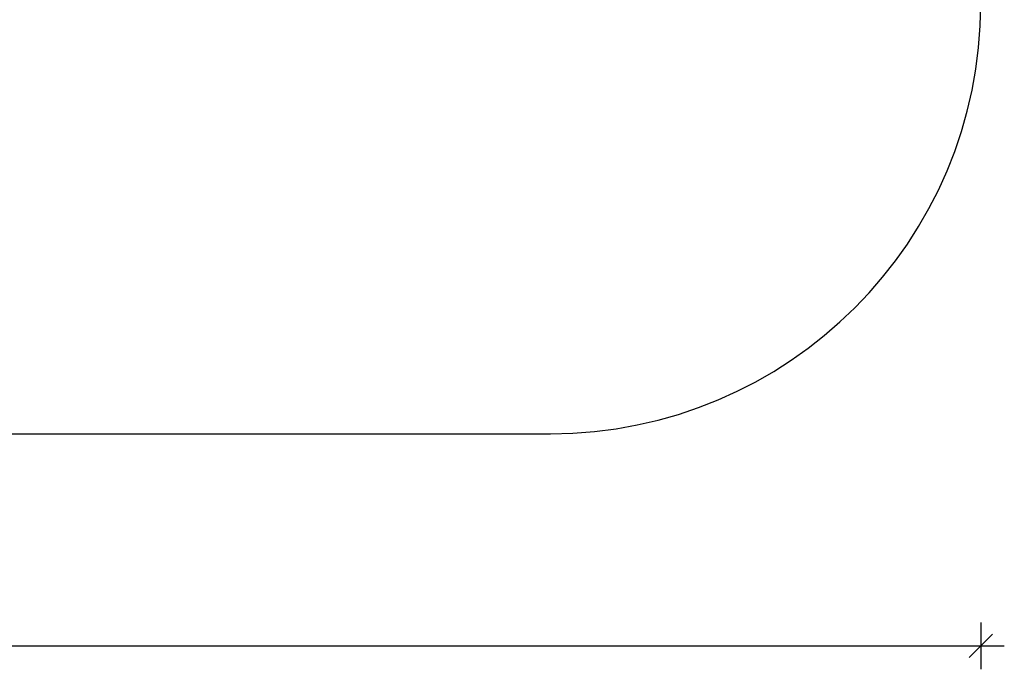
# Model space of a CAD drawing. Units: millimetres. Extents: x 3181 to 21828, y 3885 to 15425.
# Drawn here: x 10627 to 14827, y 3885 to 6656 of the extents above; entities that cross this region are included whole.
import ezdxf

# ---------------------------------------------------------------- set-up
doc = ezdxf.new("R2010")
doc.units = ezdxf.units.MM
doc.header["$PDSIZE"] = -1
doc.layers.get('0').update_dxf_attribs({"color": 1})
doc.layers.add('SAFETY_AREA', color=3, linetype='Continuous')
doc.layers.add('TIPTAP_DIM', color=9, linetype='Continuous')
doc.styles.get("Standard").update_dxf_attribs({"font": 'arial.ttf'})
doc.dimstyles.new('0000000028386F98', dxfattribs={"dimscale": 100, "dimtxt": 1, "dimasz": 1, "dimexe": 1, "dimexo": 1, "dimgap": 1, "dimtad": 1, "dimdec": 0, "dimtxsty": 'Standard', "dimblk": 'OBLIQUE', "dimcen": 2.5, "dimdle": 1, "dimadec": 0, "dimazin": 0, "dimtfac": 1, "dimtdec": 0, "dimtmove": 0, "dimatfit": 3, "dimldrblk": 'OBLIQUE', "dimfxl": 0, "dimarcsym": 0})

# ---------------------------------------------------------------- blocks, each defined once
blk = doc.blocks.new('AM009_top')
at = {"layer": 'SAFETY_AREA', "linetype": 'Continuous'}
blk.add_line((-2720.3, -2680.2), (2772, -2680.2), dxfattribs=at)
blk.add_arc((2772, -845.2), 1835, 270, 0, dxfattribs=at)
blk = doc.blocks.new('_Oblique')
at = {"color": 0, "linetype": 'ByBlock', "lineweight": -2}
blk.add_line((-0.5, -0.5), (0.5, 0.5), dxfattribs=at)
blk = doc.blocks.new('*D20')
at = {"layer": 'Defpoints', "color": 0}
for p in [(5564.5, 6724.6), (14726.8, 6724.6), (14726.8, 3984.6)]:
    blk.add_point(p, dxfattribs=at)
at = {"layer": 'TIPTAP_DIM', "color": 0, "linetype": 'ByBlock', "lineweight": -2}
for p, q in [((5564.5, 4084.6), (5564.5, 3884.6)), ((14726.8, 4084.6), (14726.8, 3884.6)), ((5464.5, 3984.6), (14826.8, 3984.6))]:
    blk.add_line(p, q, dxfattribs=at)
at = {"layer": 'TIPTAP_DIM', "color": 0, "lineweight": -2, "xscale": 100, "yscale": 100, "zscale": 100, "rotation": 180}
blk.add_blockref('_Oblique', (5564.5, 3984.6), dxfattribs=at)
at = {"layer": 'TIPTAP_DIM', "color": 0, "lineweight": -2, "xscale": 100, "yscale": 100, "zscale": 100}
blk.add_blockref('_Oblique', (14726.8, 3984.6), dxfattribs=at)
at = {"layer": 'TIPTAP_DIM', "color": 0, "insert": (10145.6, 4135.7), "char_height": 100, "attachment_point": 5}
blk.add_mtext('9162', dxfattribs=at)

msp = doc.modelspace()

# ---------------------------------------------------------------- block references
at = {"layer": 'TIPTAP_DIM'}
msp.add_blockref('AM009_top', (10119.7, 7569.9), dxfattribs=at)

# ---------------------------------------------------------------- dimensions: what is measured, and where the dimension line sits
dim = msp.add_linear_dim(base=(14726.8, 3984.6), p1=(5564.5, 6724.6), p2=(14726.8, 6724.6), dimstyle='0000000028386F98', dxfattribs=at)
dim.commit()
dim.dimension.update_dxf_attribs({"geometry": '*D20', "text_midpoint": (10145.6, 4135.7)})

doc.saveas('drawing.dxf')
